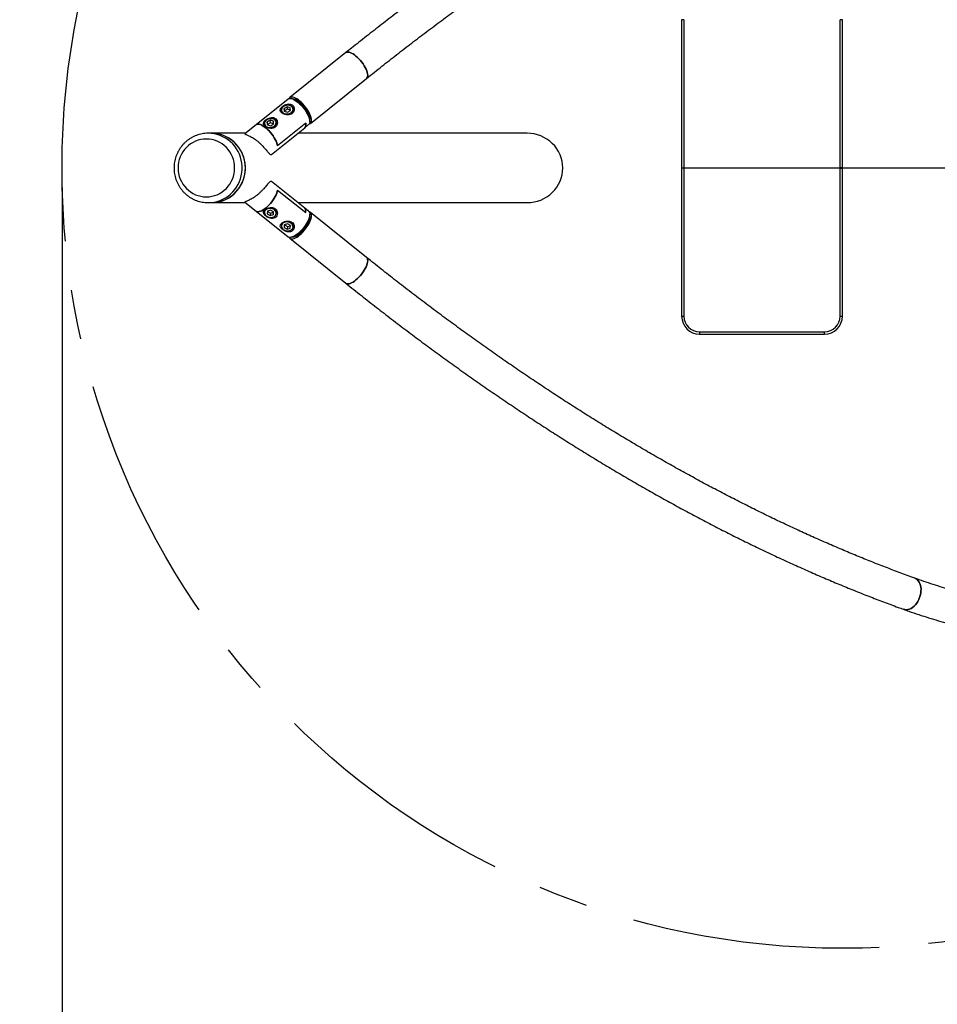
# Model space of a CAD drawing. Units: millimetres. Extents: x 5 to 415, y 5 to 292.
# Drawn here: x 86 to 133, y 143 to 193 of the extents above; entities that cross this region are included whole.
import ezdxf

# ---------------------------------------------------------------- set-up
doc = ezdxf.new("R2010")
doc.units = ezdxf.units.MM
doc.linetypes.add('CENTERX2', pattern=[20.32, 12.7, -2.54, 2.54, -2.54])
doc.layers.add('1', color=7, linetype='Continuous', lineweight=25)
doc.styles.add('SLDTEXTSTYLE1', font='TXT', dxfattribs={"width": 0.75})
doc.dimstyles.new('SLDDIMSTYLE0', dxfattribs={"dimtxt": 3.5, "dimasz": 3.302, "dimexe": 0, "dimexo": 0.0625, "dimgap": 0.875, "dimtad": 1, "dimlfac": 25, "dimrnd": 1e-09, "dimzin": 12, "dimdsep": 46, "dimtxsty": 'SLDTEXTSTYLE1', "dimsah": 1, "dimcen": 0.09, "dimadec": 0, "dimazin": 3, "dimtfac": 1, "dimtofl": 0, "dimtmove": 0, "dimatfit": 3, "dimfxl": 0, "dimfrac": 2, "dimtolj": 1, "dimtzin": 12, "dimarcsym": 0})

# ---------------------------------------------------------------- blocks, each defined once
blk = doc.blocks.new('_D')
at = {"layer": '1'}
for p, q in [((87.802, 184.659), (87.802, 87.247)), ((167.802, 184.659), (167.802, 87.247)), ((87.802, 88.247), (167.802, 88.247))]:
    blk.add_line(p, q, dxfattribs=at)
for points in [[(87.802, 88.247), (91.104, 87.739), (91.104, 88.755)], [(167.802, 88.247), (164.5, 88.755), (164.5, 87.739)]]:
    blk.add_solid(points, dxfattribs=at)
at = {"layer": '1', "char_height": 3.5, "attachment_point": 1, "style": 'SLDTEXTSTYLE1'}
for s, insert in [('%%c', (118.145, 92.759)), ('2000', (123.42, 92.759))]:
    blk.add_mtext(s, dxfattribs=dict(at, insert=insert))
blk = doc.blocks.new('_D_1')
at = {"layer": '1'}
for p, q in [((37.802, 184.659), (37.802, 79.376)), ((217.802, 184.659), (217.802, 79.376)), ((37.802, 80.376), (217.802, 80.376))]:
    blk.add_line(p, q, dxfattribs=at)
for points in [[(37.802, 80.376), (41.104, 79.868), (41.104, 80.884)], [(217.802, 80.376), (214.5, 80.884), (214.5, 79.868)]]:
    blk.add_solid(points, dxfattribs=at)
at = {"layer": '1', "char_height": 3.5, "attachment_point": 1, "style": 'SLDTEXTSTYLE1'}
for s, insert in [('%%c', (118.145, 84.888)), ('4500', (123.42, 84.888))]:
    blk.add_mtext(s, dxfattribs=dict(at, insert=insert))

msp = doc.modelspace()

# ---------------------------------------------------------------- linework, layer by layer
at = {"color": 7, "linetype": 'Continuous', "lineweight": 25}
for p, q in [((119.68241, 193.25947), (119.56241, 193.25947)), ((119.56241, 193.25947), (119.56241, 178.05947)), ((119.68241, 193.25947), (119.68241, 178.05947)), ((127.80241, 193.25947), (127.68241, 193.25947)), ((127.68241, 185.65947), (127.68241, 193.25947)), ((127.68241, 178.05947), (127.68241, 193.25947)), ((127.80241, 185.65947), (127.80241, 193.25947)), ((102.35224, 191.57162), (99.47488, 189.265)), ((100.53569, 187.9417), (103.41305, 190.24833)), ((99.39356, 189.18955), (97.75346, 187.87478)), ((99.33631, 188.79584), (99.18191, 188.70878)), ((99.49974, 188.74257), (99.33631, 188.79584)), ((99.35743, 188.66746), (99.33631, 188.79584)), ((99.68802, 189.18642), (99.54882, 189.2144)), ((99.03169, 188.59073), (99.04513, 188.50907)), ((99.18191, 188.70878), (99.19094, 188.56846)), ((99.20303, 188.58041), (99.18191, 188.70878)), ((99.19094, 188.56846), (99.35436, 188.51519)), ((99.35743, 188.66746), (99.20303, 188.58041)), ((99.20303, 188.58041), (99.20407, 188.56418)), ((99.35436, 188.51519), (99.50876, 188.60225)), ((99.50772, 188.61848), (99.35743, 188.66746)), ((99.50876, 188.60225), (99.49974, 188.74257)), ((99.68362, 188.57053), (99.66321, 188.69462)), ((97.75346, 187.87478), (97.17092, 187.40779)), ((98.16849, 187.89875), (98.18192, 187.81708)), ((98.47311, 188.10385), (98.3187, 188.01679)), ((98.3187, 188.01679), (98.32773, 187.87647)), ((98.33982, 187.88842), (98.3187, 188.01679)), ((98.32773, 187.87647), (98.49115, 187.8232)), ((98.49422, 187.97548), (98.33982, 187.88842)), ((98.33982, 187.88842), (98.34087, 187.87219)), ((98.63653, 188.05058), (98.47311, 188.10385)), ((98.49422, 187.97548), (98.47311, 188.10385)), ((98.49115, 187.8232), (98.64555, 187.91026)), ((98.64451, 187.92649), (98.49422, 187.97548)), ((98.64555, 187.91026), (98.63653, 188.05058)), ((98.82041, 187.87854), (98.8, 188.00263)), ((100.29428, 187.94811), (98.8556, 186.79479)), ((100.24295, 187.71728), (100.44436, 187.87875)), ((100.50239, 188.02488), (100.50537, 188.16683)), ((95.46155, 187.43747), (95.29522, 187.43747)), ((97.20795, 187.43747), (95.46155, 187.43747)), ((98.54584, 186.35681), (100.24295, 187.71728)), ((111.64893, 187.43747), (99.8939, 187.43747)), ((127.80241, 185.65947), (127.68241, 185.65947)), ((127.68241, 185.65547), (127.80241, 185.65547)), ((127.68241, 178.05947), (127.68241, 185.65547)), ((127.80241, 178.05947), (127.80241, 185.65547)), ((100.24295, 183.60166), (98.54657, 184.96155)), ((98.8556, 184.52415), (100.29428, 183.37084)), ((95.29522, 183.88147), (95.32275, 183.88169)), ((95.29522, 183.88147), (95.46155, 183.88147)), ((95.46155, 183.88147), (97.20795, 183.88147)), ((97.17054, 183.91146), (97.75346, 183.44416)), ((99.8939, 183.88147), (111.64893, 183.88147)), ((97.75346, 183.44416), (99.39356, 182.12939)), ((98.18183, 183.5013), (98.16849, 183.4202)), ((98.32773, 183.44247), (98.3187, 183.30215)), ((98.33982, 183.43052), (98.3187, 183.30215)), ((98.3187, 183.30215), (98.47311, 183.21509)), ((98.49115, 183.49574), (98.32773, 183.44247)), ((98.34087, 183.44675), (98.33982, 183.43052)), ((98.33982, 183.43052), (98.49422, 183.34347)), ((98.49422, 183.34347), (98.47311, 183.21509)), ((98.47311, 183.21509), (98.63653, 183.26836)), ((98.64555, 183.40868), (98.49115, 183.49574)), ((98.49422, 183.34347), (98.64451, 183.39245)), ((98.63653, 183.26836), (98.64555, 183.40868)), ((98.8, 183.31631), (98.81972, 183.4362)), ((98.80207, 183.33447), (98.8, 183.31631)), ((100.44436, 183.4402), (100.24295, 183.60166)), ((100.50537, 183.15211), (100.50239, 183.29406)), ((103.41305, 181.07062), (100.53569, 183.37724)), ((99.04504, 182.80931), (99.03169, 182.72821)), ((99.19094, 182.75049), (99.18191, 182.61016)), ((99.20303, 182.73854), (99.18191, 182.61016)), ((99.35436, 182.80375), (99.19094, 182.75049)), ((99.20407, 182.75477), (99.20303, 182.73854)), ((99.20303, 182.73854), (99.35743, 182.65148)), ((99.50876, 182.7167), (99.35436, 182.80375)), ((99.49974, 182.57637), (99.50876, 182.7167)), ((99.66321, 182.62432), (99.68293, 182.74421)), ((99.18191, 182.61016), (99.33631, 182.52311)), ((99.35743, 182.65148), (99.33631, 182.52311)), ((99.33631, 182.52311), (99.49974, 182.57637)), ((99.35743, 182.65148), (99.50772, 182.70046)), ((99.66528, 182.64248), (99.66321, 182.62432)), ((99.47488, 182.05395), (102.35224, 179.74733)), ((99.54882, 182.10454), (99.68802, 182.13252)), ((119.56241, 178.05947), (119.68241, 178.05947)), ((127.68241, 178.05947), (127.80241, 178.05947)), ((120.48241, 177.25947), (120.48241, 177.13947)), ((120.48241, 177.25947), (126.88241, 177.25947)), ((126.88241, 177.13947), (126.88241, 177.25947)), ((120.48241, 177.13947), (126.88241, 177.13947))]:
    msp.add_line(p, q, dxfattribs=at)
at = {"color": 7, "linetype": 'Continuous', "lineweight": 25, "flags": 128}
for points in [[(103.41307, 190.24835), (103.43164, 190.26662), (103.45481, 190.30568), (103.4682, 190.35508), (103.47157, 190.41397), (103.46487, 190.48135), (103.4482, 190.55606), (103.42186, 190.63683), (103.38628, 190.72227), (103.3421, 190.81092), (103.29005, 190.90127), (103.23102, 190.99176), (103.16604, 191.08086), (103.09621, 191.16703), (103.02273, 191.24881), (102.94685, 191.32479), (102.86987, 191.39367), (102.7931, 191.45427), (102.71787, 191.50556), (102.64546, 191.54666), (102.57711, 191.57686), (102.51399, 191.59566), (102.45717, 191.60272), (102.40763, 191.59793), (102.36623, 191.58137), (102.35223, 191.57161)], [(102.35224, 191.57162), (102.36623, 191.58137), (102.40763, 191.59793), (102.45717, 191.60272), (102.51399, 191.59566), (102.57711, 191.57686), (102.64546, 191.54666), (102.71787, 191.50556), (102.7931, 191.45427)], [(102.7931, 191.45427), (102.86987, 191.39367), (102.94685, 191.32479), (103.02273, 191.24881), (103.09621, 191.16703), (103.16604, 191.08086), (103.23102, 190.99176), (103.29005, 190.90127), (103.3421, 190.81092), (103.38628, 190.72227), (103.42186, 190.63683), (103.4482, 190.55606), (103.46487, 190.48135), (103.47157, 190.41397), (103.4682, 190.35508), (103.45481, 190.30568), (103.43164, 190.26662), (103.41305, 190.24833)], [(100.47506, 187.91425), (100.48029, 187.91539), (100.5217, 187.93195), (100.55427, 187.96), (100.57745, 187.99906), (100.59084, 188.04845), (100.59421, 188.10735), (100.58751, 188.17472), (100.57084, 188.24944), (100.54449, 188.3302), (100.50892, 188.41565), (100.46473, 188.5043), (100.41268, 188.59465), (100.35366, 188.68514), (100.28868, 188.77424), (100.21885, 188.86041), (100.14537, 188.94219), (100.06948, 189.01816), (99.9925, 189.08704), (99.91574, 189.14765), (99.84051, 189.19894), (99.7681, 189.24004), (99.69975, 189.27024), (99.63663, 189.28904), (99.57981, 189.2961), (99.53027, 189.29131), (99.48886, 189.27475), (99.45629, 189.2467), (99.43489, 189.2118)], [(99.03169, 188.59073), (99.02962, 188.60889), (99.03369, 188.66192), (99.05243, 188.71406), (99.08497, 188.76286), (99.12978, 188.80604), (99.18477, 188.84158), (99.24736, 188.86782), (99.31463, 188.88354), (99.38344, 188.88799), (99.45057, 188.88097), (99.51287, 188.8628), (99.56744, 188.83435), (99.61172, 188.79693), (99.64365, 188.7523), (99.66172, 188.70254), (99.66321, 188.69462)], [(99.04737, 188.62384), (99.05749, 188.5756), (99.08107, 188.53109), (99.117, 188.4924), (99.16361, 188.46134), (99.21872, 188.43936), (99.27974, 188.42749), (99.34384, 188.42628), (99.408, 188.43578), (99.46924, 188.45557), (99.52468, 188.4847), (99.57173, 188.52181), (99.6082, 188.56518), (99.63238, 188.61278), (99.64314, 188.66237), (99.63997, 188.71164), (99.62302, 188.75829), (99.59309, 188.80013), (99.55158, 188.83521), (99.50042, 188.86188), (99.44201, 188.87891), (99.37908, 188.88549), (99.31457, 188.88132), (99.25151, 188.86659), (99.19282, 188.84199), (99.14127, 188.80867), (99.09926, 188.76819), (99.06876, 188.72244), (99.05119, 188.67356), (99.04737, 188.62384)], [(99.39356, 189.18955), (99.40741, 189.19922), (99.44843, 189.21562), (99.4975, 189.22037), (99.55378, 189.21337), (99.61631, 189.19475), (99.68402, 189.16483), (99.75575, 189.12412), (99.83027, 189.07331), (99.9063, 189.01328), (99.98256, 188.94505), (100.05772, 188.86979), (100.13052, 188.78879), (100.19969, 188.70343), (100.26405, 188.61517), (100.32252, 188.52553), (100.37408, 188.43603), (100.41785, 188.34822), (100.45309, 188.26358), (100.47918, 188.18358), (100.49569, 188.10957), (100.50234, 188.04283), (100.499, 187.98449), (100.48573, 187.93556), (100.46277, 187.89687), (100.44436, 187.87875)], [(99.68802, 189.18642), (99.70608, 189.18225), (99.76477, 189.16209), (99.82814, 189.13105), (99.89496, 189.08975), (99.96393, 189.03898), (100.0337, 188.97973), (100.10292, 188.91315), (100.17024, 188.84054), (100.23434, 188.76332), (100.29399, 188.68298), (100.34802, 188.60109), (100.39538, 188.51925), (100.43515, 188.43904), (100.46655, 188.36203), (100.48897, 188.28972), (100.50198, 188.22352), (100.50537, 188.16683)], [(100.50537, 188.16683), (100.50198, 188.22352), (100.48897, 188.28972), (100.46655, 188.36203), (100.43515, 188.43904), (100.39538, 188.51925), (100.34802, 188.60109), (100.29399, 188.68298), (100.23434, 188.76332), (100.17024, 188.84054), (100.10292, 188.91315), (100.0337, 188.97973), (99.96393, 189.03898), (99.89496, 189.08975), (99.82814, 189.13105), (99.76477, 189.16209), (99.70608, 189.18225), (99.68802, 189.18642)], [(97.75346, 187.87478), (97.76732, 187.88444), (97.80834, 187.90085), (97.85741, 187.90559), (97.91369, 187.8986), (97.97622, 187.87998), (98.04392, 187.85006), (98.11565, 187.80935), (98.19017, 187.75854), (98.26621, 187.69851), (98.34246, 187.63028), (98.41763, 187.55502), (98.49042, 187.47401), (98.55959, 187.38865), (98.62396, 187.3004), (98.68242, 187.21075), (98.73398, 187.12126), (98.77775, 187.03344), (98.81299, 186.94881), (98.83909, 186.8688), (98.8556, 186.79479)], [(98.8556, 186.79479), (98.83909, 186.8688), (98.81299, 186.94881), (98.77775, 187.03344), (98.73398, 187.12126), (98.68242, 187.21075), (98.62396, 187.3004), (98.55959, 187.38865), (98.49042, 187.47401), (98.41763, 187.55502), (98.34246, 187.63028), (98.26621, 187.69851), (98.19017, 187.75854), (98.11565, 187.80935), (98.04392, 187.85006), (97.97622, 187.87998), (97.91369, 187.8986), (97.85741, 187.90559), (97.80834, 187.90085), (97.76732, 187.88444), (97.75346, 187.87478)], [(98.16849, 187.89875), (98.16641, 187.9169), (98.17048, 187.96994), (98.18923, 188.02208), (98.22176, 188.07088), (98.26657, 188.11406), (98.32156, 188.1496), (98.38415, 188.17584), (98.45143, 188.19155), (98.52024, 188.196), (98.58736, 188.18898), (98.64966, 188.17082), (98.70423, 188.14236), (98.74851, 188.10494), (98.78044, 188.06031), (98.79851, 188.01056), (98.8, 188.00263)], [(98.18417, 187.93185), (98.19428, 187.88361), (98.21786, 187.8391), (98.25379, 187.80042), (98.3004, 187.76936), (98.35551, 187.74738), (98.41653, 187.7355), (98.48063, 187.73429), (98.54479, 187.7438), (98.60603, 187.76358), (98.66147, 187.79271), (98.70853, 187.82983), (98.745, 187.8732), (98.76917, 187.92079), (98.77993, 187.97038), (98.77676, 188.01965), (98.75982, 188.0663), (98.72989, 188.10814), (98.68837, 188.14322), (98.63721, 188.1699), (98.5788, 188.18692), (98.51587, 188.19351), (98.45137, 188.18933), (98.3883, 188.1746), (98.32961, 188.15), (98.27806, 188.11668), (98.23606, 188.0762), (98.20555, 188.03045), (98.18798, 187.98157), (98.18417, 187.93185)], [(100.29428, 187.94811), (100.30092, 187.88136), (100.29758, 187.82303), (100.28432, 187.7741), (100.26136, 187.73541), (100.24295, 187.71728)], [(95.46155, 183.88147), (95.53958, 183.88326), (95.695, 183.89756), (95.84855, 183.92605), (95.99898, 183.96849), (96.14508, 184.02455), (96.28568, 184.09377), (96.41964, 184.1756), (96.54589, 184.26938), (96.66341, 184.37434), (96.77125, 184.48966), (96.86855, 184.61439), (96.95452, 184.74754), (97.02847, 184.88803), (97.0898, 185.03473), (97.13802, 185.18646), (97.17275, 185.342), (97.19369, 185.50009), (97.2007, 185.65947), (97.19369, 185.81885), (97.17275, 185.97695), (97.13802, 186.13249), (97.0898, 186.28422), (97.02847, 186.43092), (96.95452, 186.57141), (96.86855, 186.70455), (96.77125, 186.82929), (96.66341, 186.9446), (96.54589, 187.04957), (96.41964, 187.14334), (96.28568, 187.22517), (96.14508, 187.29439), (95.99898, 187.35045), (95.84855, 187.39289), (95.695, 187.42138), (95.53958, 187.43568), (95.46155, 187.43747)], [(95.46155, 183.88147), (95.61744, 183.88863), (95.77209, 183.91004), (95.92423, 183.94555), (96.07264, 183.99485), (96.21614, 184.05755), (96.35356, 184.13315), (96.48379, 184.22104), (96.6058, 184.32051), (96.7186, 184.43076), (96.82127, 184.55091), (96.91299, 184.67998), (96.99303, 184.81693), (97.06074, 184.96067), (97.11558, 185.11004), (97.15709, 185.26383), (97.18496, 185.4208), (97.19894, 185.5797), (97.19894, 185.73924), (97.18496, 185.89814), (97.15709, 186.05511), (97.11558, 186.2089), (97.06074, 186.35827), (96.99303, 186.50201), (96.91299, 186.63897), (96.82127, 186.76804), (96.7186, 186.88818), (96.6058, 186.99843), (96.48379, 187.0979), (96.35356, 187.18579), (96.21614, 187.26139), (96.07264, 187.3241), (95.92423, 187.3734), (95.77209, 187.4089), (95.61744, 187.43031), (95.46155, 187.43747)], [(95.20129, 187.14129), (95.05922, 187.13415), (94.91852, 187.11281), (94.78054, 187.07748), (94.64662, 187.02849), (94.51803, 186.96631), (94.39603, 186.89155), (94.28178, 186.80493), (94.17639, 186.70727), (94.08087, 186.59952), (93.99613, 186.48272), (93.92301, 186.35799), (93.86219, 186.22654), (93.81427, 186.08962), (93.77971, 185.94856), (93.75884, 185.80471), (93.75186, 185.65947), (93.75884, 185.51423), (93.77971, 185.37038), (93.81427, 185.22932), (93.86219, 185.09241), (93.92301, 184.96095), (93.99613, 184.83622), (94.08087, 184.71942), (94.17639, 184.61167), (94.28178, 184.51401), (94.39603, 184.42739), (94.51803, 184.35263), (94.64662, 184.29045), (94.78054, 184.24146), (94.91852, 184.20613), (95.05922, 184.18479), (95.20129, 184.17766), (95.34336, 184.18479), (95.48406, 184.20613), (95.62204, 184.24146), (95.75597, 184.29045), (95.88455, 184.35263), (96.00655, 184.42739), (96.1208, 184.51401), (96.2262, 184.61167), (96.32172, 184.71942), (96.40645, 184.83622), (96.47958, 184.96095), (96.54039, 185.09241), (96.58831, 185.22932), (96.62287, 185.37038), (96.64374, 185.51423), (96.65072, 185.65947), (96.64374, 185.80471), (96.62287, 185.94856), (96.58831, 186.08962), (96.54039, 186.22654), (96.47958, 186.35799), (96.40645, 186.48272), (96.32172, 186.59952), (96.2262, 186.70727), (96.1208, 186.80493), (96.00655, 186.89155), (95.88455, 186.96631), (95.75597, 187.02849), (95.62204, 187.07748), (95.48406, 187.11281), (95.34336, 187.13415), (95.20129, 187.14129)], [(98.8556, 184.52415), (98.83909, 184.45014), (98.81299, 184.37014), (98.77775, 184.2855), (98.73398, 184.19768), (98.68242, 184.10819), (98.62396, 184.01855), (98.55959, 183.93029), (98.49042, 183.84493), (98.41763, 183.76393), (98.34246, 183.68867), (98.26621, 183.62044), (98.19017, 183.5604), (98.11565, 183.5096), (98.04392, 183.46889), (97.97622, 183.43897), (97.91369, 183.42035), (97.85741, 183.41335), (97.80834, 183.4181), (97.76732, 183.4345), (97.75346, 183.44416)], [(97.75346, 183.44416), (97.76732, 183.4345), (97.80834, 183.4181), (97.85741, 183.41335), (97.91369, 183.42035), (97.97622, 183.43897), (98.04392, 183.46889), (98.11565, 183.5096), (98.19017, 183.5604), (98.26621, 183.62044), (98.34246, 183.68867), (98.41763, 183.76393), (98.49042, 183.84493), (98.55959, 183.93029), (98.62396, 184.01855), (98.68242, 184.10819), (98.73398, 184.19768), (98.77775, 184.2855), (98.81299, 184.37014), (98.83909, 184.45014), (98.8556, 184.52415)], [(98.16849, 183.4202), (98.16997, 183.42812), (98.18804, 183.47788), (98.21997, 183.52251), (98.26425, 183.55993), (98.31882, 183.58838), (98.38112, 183.60654), (98.44825, 183.61356), (98.51706, 183.60911), (98.58433, 183.5934), (98.64692, 183.56716), (98.70191, 183.53162), (98.74672, 183.48844), (98.77926, 183.43964), (98.798, 183.3875), (98.80207, 183.33447)], [(98.78009, 183.32374), (98.77628, 183.37346), (98.75871, 183.42234), (98.7282, 183.46809), (98.68619, 183.50857), (98.63464, 183.54189), (98.57596, 183.56649), (98.51289, 183.58122), (98.44839, 183.5854), (98.38545, 183.57881), (98.32705, 183.56179), (98.27589, 183.53511), (98.23437, 183.50003), (98.20444, 183.45819), (98.1875, 183.41154), (98.18433, 183.36227), (98.19508, 183.31268), (98.21926, 183.26509), (98.25573, 183.22172), (98.30279, 183.1846), (98.35823, 183.15547), (98.41946, 183.13569), (98.48363, 183.12618), (98.54772, 183.12739), (98.60875, 183.13927), (98.66386, 183.16125), (98.71047, 183.19231), (98.7464, 183.23099), (98.76998, 183.2755), (98.78009, 183.32374)], [(100.44436, 183.4402), (100.46277, 183.42207), (100.48574, 183.38338), (100.499, 183.33445), (100.50234, 183.27612), (100.49569, 183.20937), (100.47918, 183.13537), (100.45309, 183.05536), (100.41785, 182.97073), (100.37408, 182.88291), (100.32252, 182.79341), (100.26406, 182.70377), (100.19969, 182.61552), (100.13052, 182.53016), (100.05772, 182.44915), (99.98256, 182.37389), (99.9063, 182.30566), (99.83027, 182.24563), (99.75575, 182.19482), (99.68402, 182.15411), (99.61631, 182.12419), (99.55378, 182.10557), (99.4975, 182.09858), (99.44843, 182.10332), (99.40742, 182.11973), (99.39356, 182.12939)], [(99.43489, 182.10715), (99.45629, 182.07225), (99.48886, 182.0442), (99.53027, 182.02763), (99.57981, 182.02284), (99.63663, 182.02991), (99.69975, 182.0487), (99.7681, 182.07891), (99.84051, 182.12001), (99.91574, 182.1713), (99.9925, 182.2319), (100.06948, 182.30078), (100.14537, 182.37676), (100.21885, 182.45853), (100.28868, 182.5447), (100.35366, 182.6338), (100.41268, 182.7243), (100.46473, 182.81465), (100.50892, 182.9033), (100.54449, 182.98874), (100.57084, 183.06951), (100.58751, 183.14422), (100.59421, 183.2116), (100.59084, 183.27049), (100.57745, 183.31989), (100.55427, 183.35894), (100.5217, 183.38699), (100.48029, 183.40355), (100.47506, 183.40469)], [(100.29428, 183.37084), (100.30092, 183.43758), (100.29758, 183.49592), (100.28432, 183.54485), (100.26136, 183.58354), (100.24295, 183.60166)], [(99.03169, 182.72821), (99.03318, 182.73614), (99.05125, 182.78589), (99.08318, 182.83052), (99.12746, 182.86794), (99.18203, 182.8964), (99.24433, 182.91456), (99.31146, 182.92158), (99.38026, 182.91713), (99.44754, 182.90141), (99.51013, 182.87517), (99.56512, 182.83963), (99.60993, 182.79645), (99.64247, 182.74765), (99.66121, 182.69552), (99.66528, 182.64248)], [(99.6433, 182.63175), (99.63949, 182.68148), (99.62191, 182.73035), (99.59141, 182.7761), (99.5494, 182.81659), (99.49785, 182.84991), (99.43917, 182.87451), (99.3761, 182.88924), (99.31159, 182.89341), (99.24866, 182.88683), (99.19025, 182.8698), (99.1391, 182.84312), (99.09758, 182.80804), (99.06765, 182.7662), (99.05071, 182.71956), (99.04754, 182.67029), (99.05829, 182.62069), (99.08247, 182.5731), (99.11894, 182.52973), (99.166, 182.49261), (99.22144, 182.46348), (99.28267, 182.4437), (99.34684, 182.43419), (99.41093, 182.43541), (99.47196, 182.44728), (99.52707, 182.46926), (99.57368, 182.50032), (99.60961, 182.53901), (99.63318, 182.58351), (99.6433, 182.63175)], [(100.50537, 183.15211), (100.50198, 183.09543), (100.48897, 183.02922), (100.46655, 182.95691), (100.43515, 182.8799), (100.39538, 182.79969), (100.34802, 182.71785), (100.29399, 182.63596), (100.23434, 182.55563), (100.17024, 182.4784), (100.10292, 182.4058), (100.0337, 182.33922), (99.96393, 182.27997), (99.89496, 182.22919), (99.82814, 182.18789), (99.76477, 182.15685), (99.70608, 182.1367), (99.68802, 182.13252)], [(99.68802, 182.13252), (99.70608, 182.1367), (99.76477, 182.15685), (99.82814, 182.18789), (99.89496, 182.22919), (99.96393, 182.27997), (100.0337, 182.33922), (100.10292, 182.4058), (100.17024, 182.4784), (100.23434, 182.55563), (100.29399, 182.63596), (100.34802, 182.71785), (100.39538, 182.79969), (100.43515, 182.8799), (100.46655, 182.95691), (100.48897, 183.02922), (100.50198, 183.09543), (100.50537, 183.15211)], [(102.35223, 179.74733), (102.36623, 179.73757), (102.40763, 179.72101), (102.45717, 179.71622), (102.51399, 179.72328), (102.57711, 179.74208), (102.64546, 179.77229), (102.71787, 179.81338), (102.7931, 179.86467), (102.86987, 179.92528), (102.94685, 179.99416), (103.02273, 180.07013), (103.09621, 180.15191), (103.16604, 180.23808), (103.23102, 180.32718), (103.29005, 180.41768), (103.3421, 180.50802), (103.38628, 180.59668), (103.42186, 180.68212), (103.4482, 180.76289), (103.46487, 180.8376), (103.47158, 180.90498), (103.4682, 180.96387), (103.45482, 181.01326), (103.43164, 181.05232), (103.41301, 181.07065)], [(103.41305, 181.07062), (103.43164, 181.05232), (103.45482, 181.01326), (103.4682, 180.96387), (103.47158, 180.90498), (103.46487, 180.8376), (103.4482, 180.76289), (103.42186, 180.68212), (103.38628, 180.59668), (103.3421, 180.50802), (103.29005, 180.41768), (103.23102, 180.32718), (103.16604, 180.23808), (103.09621, 180.15191), (103.02273, 180.07013), (102.94685, 179.99416), (102.86987, 179.92528), (102.7931, 179.86467)], [(102.7931, 179.86467), (102.71787, 179.81338), (102.64546, 179.77229), (102.57711, 179.74208), (102.51399, 179.72328), (102.45717, 179.71622), (102.40763, 179.72101), (102.36623, 179.73757), (102.35224, 179.74733)], [(130.93607, 163.03737), (130.9372, 163.03697), (131.00969, 163.01875), (131.08585, 163.0145), (131.16438, 163.02429), (131.24392, 163.04795), (131.32313, 163.08508), (131.40063, 163.13504), (131.47512, 163.19697), (131.5453, 163.26982), (131.60999, 163.35235), (131.66808, 163.44313), (131.71856, 163.54061), (131.76059, 163.64313), (131.79343, 163.74894), (131.81653, 163.85622), (131.82949, 163.96313), (131.83209, 164.06786), (131.82429, 164.16859), (131.80621, 164.26362), (131.77817, 164.35132), (131.74065, 164.43018), (131.69429, 164.49886), (131.63988, 164.55618), (131.57836, 164.60116), (131.51181, 164.63266)], [(131.51178, 164.63267), (131.57836, 164.60116), (131.63988, 164.55618), (131.69429, 164.49886), (131.74065, 164.43018), (131.77817, 164.35132), (131.80621, 164.26362), (131.82429, 164.16859), (131.83209, 164.06786), (131.82949, 163.96313), (131.81653, 163.85622), (131.79343, 163.74894), (131.76059, 163.64313), (131.71856, 163.54061), (131.66808, 163.44313), (131.60999, 163.35235), (131.5453, 163.26982), (131.47512, 163.19697), (131.40063, 163.13504)], [(131.40063, 163.13504), (131.32313, 163.08508), (131.24392, 163.04795), (131.16438, 163.02429), (131.08585, 163.0145), (131.00969, 163.01875), (130.9372, 163.03697), (130.93618, 163.03733)]]:
    msp.add_lwpolyline(points, dxfattribs=at)
at = {"color": 8, "linetype": 'Continuous', "lineweight": 25, "flags": 128}
for points in [[(99.66321, 188.69462), (99.6651, 188.64999), (99.65363, 188.59709), (99.62784, 188.54632), (99.58894, 188.50006), (99.53875, 188.46047), (99.47961, 188.4294), (99.41429, 188.4083), (99.34585, 188.39816), (99.27748, 188.39945), (99.21239, 188.41212), (99.15361, 188.43556), (99.10389, 188.46869), (99.06556, 188.50996), (99.04041, 188.55743), (99.03169, 188.59073)], [(98.8, 188.00263), (98.8019, 187.958), (98.79042, 187.9051), (98.76463, 187.85434), (98.72573, 187.80808), (98.67554, 187.76849), (98.6164, 187.73741), (98.55108, 187.71631), (98.48264, 187.70617), (98.41427, 187.70746), (98.34918, 187.72013), (98.2904, 187.74358), (98.24068, 187.77671), (98.20235, 187.81797), (98.17721, 187.86544), (98.16849, 187.89875)], [(95.32275, 183.88169), (95.45112, 183.88863), (95.60576, 183.91004), (95.7579, 183.94555), (95.90631, 183.99485), (96.04981, 184.05755), (96.18723, 184.13315), (96.31746, 184.22104), (96.43947, 184.32051), (96.55227, 184.43076), (96.65494, 184.55091), (96.74666, 184.67998), (96.8267, 184.81693), (96.89441, 184.96067), (96.94925, 185.11004), (96.99076, 185.26383), (97.01863, 185.4208), (97.03262, 185.5797), (97.03262, 185.73924), (97.01863, 185.89814), (96.99076, 186.05511), (96.94925, 186.2089), (96.89441, 186.35827), (96.8267, 186.50201), (96.74666, 186.63897), (96.65494, 186.76804), (96.55227, 186.88818), (96.43947, 186.99843), (96.31746, 187.0979), (96.18723, 187.18579), (96.04981, 187.26139), (95.90631, 187.3241), (95.7579, 187.3734), (95.60576, 187.4089), (95.45112, 187.43031), (95.29522, 187.43747)]]:
    msp.add_lwpolyline(points, dxfattribs=at)
at = {"color": 7, "linetype": 'Continuous', "lineweight": 25}
for centre, radius, start, end in [((100.06509, 187.87796), 0.23969, 317.906485, 17.018042), ((100.06508, 183.44099), 0.2397, 342.983431, 42.092058), ((120.48241, 178.05947), 0.92, 180, 270), ((120.48241, 178.05947), 0.8, 180, 270), ((126.88241, 178.05947), 0.8, 270, 0), ((126.88241, 178.05947), 0.92, 270, 0)]:
    msp.add_arc(centre, radius, start, end, dxfattribs=at)
for start_param, end_param in [(0, 1.57079633), (4.71238898, 6.28318531)]:
    msp.add_ellipse((111.64893, 185.65947), major_axis=(1.81772, 0), ratio=0.9781476, start_param=start_param, end_param=end_param, dxfattribs=at)
for points, knots in [([(130.93614, 208.2816), (130.80397, 208.23364), (130.42077, 208.09458), (129.78466, 207.85642), (129.02713, 207.56374), (128.26732, 207.26053), (127.50541, 206.94703), (126.74147, 206.62324), (125.97561, 206.28921), (125.20794, 205.94499), (124.43858, 205.59063), (123.6676, 205.22619), (122.89514, 204.85172), (122.12129, 204.46727), (121.34615, 204.0729), (120.56984, 203.66866), (119.79246, 203.25462), (119.01411, 202.83083), (118.23491, 202.39736), (117.45495, 201.95426), (116.67434, 201.50161), (115.8932, 201.03946), (115.11162, 200.56789), (114.32972, 200.08695), (113.54759, 199.59671), (112.76536, 199.09726), (111.98311, 198.58865), (111.20096, 198.07095), (110.41902, 197.54425), (109.63739, 197.00862), (108.85618, 196.46413), (108.0755, 195.91085), (107.29544, 195.34887), (106.51612, 194.77826), (105.73765, 194.19911), (104.96012, 193.61148), (104.18365, 193.0155), (103.40836, 192.41113), (102.79808, 191.92842), (102.44632, 191.64691), (102.35224, 191.57162)], [0, 0, 0, 0, 0.014279498, 0.041401692, 0.068523509, 0.095644865, 0.122765858, 0.149886299, 0.17700607, 0.20412509, 0.231243329, 0.258360678, 0.285477083, 0.312592576, 0.339706997, 0.366820326, 0.393932625, 0.421043758, 0.448153765, 0.475262612, 0.502370313, 0.529476821, 0.556582101, 0.583686221, 0.61078912, 0.63789088, 0.664991376, 0.692090777, 0.719188973, 0.74628598, 0.77338187, 0.800476687, 0.827570319, 0.854662862, 0.881754306, 0.908844697, 0.935934102, 0.963022439, 0.990109752, 1, 1, 1, 1]), ([(103.41305, 190.24833), (103.54703, 190.35548), (103.93566, 190.66628), (104.57988, 191.17453), (105.34599, 191.77028), (106.11309, 192.35759), (106.88105, 192.9365), (107.64978, 193.50692), (108.41916, 194.06875), (109.18907, 194.62193), (109.9594, 195.16637), (110.73006, 195.70201), (111.50092, 196.22876), (112.27187, 196.74654), (113.0428, 197.2553), (113.81361, 197.75496), (114.58418, 198.24544), (115.35439, 198.72669), (116.12415, 199.19864), (116.89333, 199.66121), (117.66183, 200.11435), (118.42954, 200.55799), (119.19634, 200.99207), (119.96213, 201.41654), (120.72679, 201.83133), (121.49023, 202.2364), (122.25231, 202.63167), (123.01294, 203.01711), (123.772, 203.39266), (124.5294, 203.75826), (125.28501, 204.11388), (126.03873, 204.45946), (126.79045, 204.79495), (127.54006, 205.12032), (128.28747, 205.43552), (129.03255, 205.7405), (129.77521, 206.03525), (130.5153, 206.31961), (131.09374, 206.53484), (131.42536, 206.65497), (131.51183, 206.68629)], [0, 0, 0, 0, 0.01427696, 0.04141283, 0.068547851, 0.09568178, 0.122814697, 0.149946456, 0.177077157, 0.204206694, 0.231335094, 0.258462308, 0.285588366, 0.312713171, 0.339836816, 0.366959165, 0.394080304, 0.4212002, 0.44831875, 0.475436134, 0.502552174, 0.529667006, 0.556780512, 0.583892766, 0.611003752, 0.638113476, 0.665222028, 0.692329367, 0.719435501, 0.746540497, 0.773644385, 0.800747167, 0.827848939, 0.854949794, 0.882049771, 0.90914885, 0.936247208, 0.963344988, 0.99044211, 1, 1, 1, 1]), ([(99.1025, 188.81113), (99.0772, 188.78832), (99.02665, 188.74276), (98.98803, 188.67046), (98.98322, 188.59715), (99.02013, 188.52432), (99.09472, 188.45956), (99.19319, 188.41015), (99.30651, 188.37965), (99.42832, 188.37469), (99.54381, 188.40523), (99.63318, 188.47207), (99.68817, 188.56231), (99.70941, 188.66656), (99.69306, 188.77456), (99.63727, 188.86592), (99.55233, 188.92324), (99.45114, 188.94461), (99.33898, 188.93308), (99.22315, 188.89116), (99.14408, 188.84364), (99.10809, 188.8155), (99.1025, 188.81113)], [0, 0, 0, 0, 0.05024974, 0.10037944, 0.15350837, 0.20905504, 0.26153645, 0.31066575, 0.36057622, 0.41418662, 0.46969699, 0.52143248, 0.56961347, 0.61991996, 0.67459213, 0.72948314, 0.78035137, 0.82925865, 0.88042006, 0.93529607, 0.98995682, 1, 1, 1, 1]), ([(98.23929, 188.11914), (98.21399, 188.09633), (98.16345, 188.05077), (98.12482, 187.97848), (98.12001, 187.90516), (98.15693, 187.83233), (98.23151, 187.76758), (98.32998, 187.71816), (98.4433, 187.68766), (98.56511, 187.68271), (98.6806, 187.71325), (98.76998, 187.78008), (98.82496, 187.87032), (98.84621, 187.97457), (98.82986, 188.08257), (98.77406, 188.17393), (98.68912, 188.23125), (98.58793, 188.25262), (98.47578, 188.24109), (98.35994, 188.19917), (98.28087, 188.15165), (98.24488, 188.12351), (98.23929, 188.11914)], [0, 0, 0, 0, 0.05024941, 0.10037927, 0.15350653, 0.20905322, 0.26153581, 0.31066513, 0.36057609, 0.41418596, 0.46969691, 0.52143242, 0.5696134, 0.61991997, 0.67459208, 0.7294834, 0.78035047, 0.82925773, 0.88041914, 0.93529537, 0.98995611, 1, 1, 1, 1]), ([(95.29522, 187.43747), (95.26463, 187.43699), (95.18488, 187.43572), (95.05639, 187.42285), (94.91109, 187.3963), (94.76853, 187.35723), (94.62973, 187.30617), (94.49565, 187.2434), (94.36725, 187.16939), (94.24544, 187.08465), (94.13106, 186.98979), (94.02494, 186.88546), (93.92783, 186.7724), (93.84042, 186.65141), (93.76334, 186.52334), (93.69714, 186.38909), (93.6423, 186.24961), (93.59921, 186.1059), (93.5682, 185.95897), (93.54949, 185.80987), (93.54323, 185.65966), (93.54946, 185.50943), (93.56815, 185.36024), (93.59918, 185.21316), (93.64231, 185.06926), (93.69726, 184.92957), (93.76362, 184.79508), (93.84091, 184.66678), (93.92859, 184.54556), (94.02602, 184.43232), (94.1325, 184.32785), (94.24726, 184.23289), (94.36947, 184.14814), (94.49825, 184.07418), (94.63269, 184.01153), (94.77181, 183.96067), (94.91462, 183.9218), (95.0601, 183.89571), (95.19666, 183.88177), (95.28446, 183.88246), (95.32305, 183.88277)], [0, 0, 0, 0, 0.01657192, 0.04321061, 0.06985231, 0.09649519, 0.12314224, 0.14979553, 0.1764579, 0.20313144, 0.22981791, 0.25651817, 0.28323335, 0.30996376, 0.33670937, 0.36346977, 0.39024415, 0.41703115, 0.4438295, 0.47063737, 0.49745286, 0.52427384, 0.5510977, 0.57792181, 0.60474375, 0.63156124, 0.65837202, 0.68517393, 0.71196508, 0.73874381, 0.76550864, 0.79225855, 0.8189933, 0.84571214, 0.87241572, 0.89910469, 0.92578081, 0.95244526, 0.97910053, 1, 1, 1, 1]), ([(97.17152, 187.40701), (97.17104, 187.40558), (97.17002, 187.40251), (97.19732, 187.39138), (97.24434, 187.3736), (97.30818, 187.34825), (97.38307, 187.31542), (97.46933, 187.27256), (97.56668, 187.21778), (97.67085, 187.15051), (97.78042, 187.07018), (97.88887, 186.97953), (97.99406, 186.88118), (98.09169, 186.77962), (98.18086, 186.67927), (98.25987, 186.58532), (98.3291, 186.50216), (98.38844, 186.43474), (98.43942, 186.38439), (98.48221, 186.35455), (98.51892, 186.3426), (98.53645, 186.3522), (98.54554, 186.35717)], [0, 0, 0, 0, 0.04188618, 0.08994528, 0.13799725, 0.18087038, 0.22376043, 0.26904016, 0.31433286, 0.36397863, 0.41362838, 0.4655607, 0.51749395, 0.57002623, 0.62255862, 0.67525414, 0.72795172, 0.78058339, 0.83323157, 0.88741686, 0.94163612, 1, 1, 1, 1]), ([(98.54426, 184.95876), (98.53705, 184.96452), (98.52137, 184.97705), (98.48394, 184.96582), (98.43621, 184.9323), (98.37659, 184.87182), (98.30793, 184.79154), (98.22947, 184.69709), (98.14492, 184.59832), (98.05032, 184.49509), (97.9488, 184.39404), (97.83932, 184.29649), (97.72654, 184.20775), (97.61162, 184.1288), (97.50117, 184.06314), (97.39742, 184.00998), (97.30947, 183.97103), (97.23944, 183.94347), (97.19422, 183.92645), (97.17021, 183.91622), (97.17063, 183.91327), (97.17083, 183.91183)], [0, 0, 0, 0, 0.05064492, 0.11004607, 0.17105493, 0.23052558, 0.29214825, 0.34548583, 0.40046071, 0.45236968, 0.50578141, 0.55771674, 0.61116905, 0.66288985, 0.71615539, 0.76699479, 0.81950763, 0.86697007, 0.91612894, 0.95895054, 1, 1, 1, 1]), ([(98.73364, 183.56373), (98.70339, 183.5829), (98.64296, 183.62118), (98.52791, 183.63721), (98.40667, 183.62482), (98.29003, 183.5846), (98.19789, 183.52661), (98.14034, 183.46118), (98.11777, 183.39163), (98.13256, 183.3178), (98.18674, 183.24212), (98.27145, 183.17185), (98.37181, 183.11502), (98.48231, 183.07648), (98.59807, 183.06574), (98.70419, 183.09357), (98.78396, 183.15751), (98.83174, 183.24581), (98.84614, 183.35051), (98.82185, 183.45982), (98.77364, 183.53007), (98.73901, 183.55921), (98.73364, 183.56373)], [0, 0, 0, 0, 0.050248404, 0.100378456, 0.153507036, 0.209053359, 0.261535851, 0.310664412, 0.360575264, 0.414185904, 0.4696962, 0.521432236, 0.569613248, 0.6199193, 0.674591935, 0.729482579, 0.780350864, 0.829257559, 0.880419105, 0.935295527, 0.9899556, 1, 1, 1, 1]), ([(99.59684, 182.87174), (99.56659, 182.89091), (99.50617, 182.9292), (99.39112, 182.94523), (99.26988, 182.93283), (99.15324, 182.89262), (99.0611, 182.83462), (99.00355, 182.76919), (98.98098, 182.69964), (98.99577, 182.62582), (99.04995, 182.55014), (99.13465, 182.47987), (99.23502, 182.42303), (99.34552, 182.38449), (99.46128, 182.37375), (99.5674, 182.40158), (99.64717, 182.46552), (99.69494, 182.55383), (99.70935, 182.65852), (99.68506, 182.76784), (99.63686, 182.83808), (99.60222, 182.86722), (99.59684, 182.87174)], [0, 0, 0, 0, 0.05024912, 0.10037968, 0.15350761, 0.20905447, 0.26153657, 0.3106651, 0.360576, 0.41418651, 0.46969712, 0.5214319, 0.56961322, 0.61992, 0.67459195, 0.72948362, 0.78035078, 0.82925748, 0.88041898, 0.93529547, 0.98995642, 1, 1, 1, 1]), ([(131.51183, 164.63265), (131.38281, 164.67947), (131.00857, 164.81528), (130.38704, 165.04797), (129.64646, 165.33412), (128.90333, 165.63067), (128.15781, 165.93744), (127.40999, 166.25442), (126.65998, 166.58156), (125.90789, 166.91882), (125.15382, 167.26615), (124.39789, 167.62351), (123.64019, 167.99084), (122.88085, 168.36811), (122.11996, 168.75526), (121.35764, 169.15224), (120.594, 169.559), (119.82914, 169.97547), (119.06319, 170.4016), (118.29623, 170.83734), (117.5284, 171.28263), (116.75979, 171.7374), (115.99052, 172.20159), (115.22069, 172.67514), (114.45043, 173.15799), (113.67983, 173.65005), (112.90902, 174.15128), (112.1381, 174.6616), (111.36718, 175.18093), (110.59637, 175.70921), (109.82579, 176.24636), (109.05554, 176.7923), (108.28574, 177.34697), (107.51649, 177.91028), (106.74792, 178.48216), (105.98012, 179.06252), (105.2132, 179.65127), (104.44729, 180.24841), (103.84742, 180.72298), (103.50292, 180.99869), (103.41305, 181.07062)], [0, 0, 0, 0, 0.01425875, 0.04135762, 0.06845707, 0.09555693, 0.12265732, 0.14975832, 0.1768601, 0.20396264, 0.23106595, 0.25817027, 0.2852756, 0.31238191, 0.33948934, 0.36659779, 0.39370745, 0.42081825, 0.44793027, 0.4750435, 0.50215786, 0.52927354, 0.55639045, 0.58350854, 0.61062788, 0.63774842, 0.6648702, 0.69199322, 0.71911744, 0.74624285, 0.77336939, 0.80049713, 0.82762608, 0.85475605, 0.88188719, 0.90901945, 0.93615272, 0.96328711, 0.99042246, 1, 1, 1, 1]), ([(102.35224, 179.74733), (102.48791, 179.63882), (102.88127, 179.32423), (103.53336, 178.80978), (104.30883, 178.20674), (105.08545, 177.61213), (105.86311, 177.02588), (106.64171, 176.44811), (107.42113, 175.8789), (108.20127, 175.31834), (108.98203, 174.76649), (109.76329, 174.22343), (110.54496, 173.68924), (111.32692, 173.16401), (112.10906, 172.64779), (112.8913, 172.14066), (113.6735, 171.64269), (114.45558, 171.15396), (115.23742, 170.67454), (116.01892, 170.20448), (116.79997, 169.74387), (117.58046, 169.29276), (118.36029, 168.85121), (119.13936, 168.4193), (119.91755, 167.99708), (120.69476, 167.58461), (121.47089, 167.18196), (122.24582, 166.78918), (123.01947, 166.40633), (123.7917, 166.03346), (124.56243, 165.67063), (125.33155, 165.3179), (126.09896, 164.97531), (126.86454, 164.64291), (127.62819, 164.32075), (128.38981, 164.00889), (129.1493, 163.70735), (129.90653, 163.4163), (130.50176, 163.19472), (130.84446, 163.07056), (130.93614, 163.03735)], [0, 0, 0, 0, 0.014261053, 0.041347842, 0.068435555, 0.095524315, 0.122614103, 0.14970496, 0.176796883, 0.203889931, 0.230984109, 0.258079403, 0.285175861, 0.312273469, 0.339372273, 0.366472296, 0.393573581, 0.420676001, 0.447779708, 0.474884596, 0.501990729, 0.529098153, 0.556206745, 0.583316595, 0.610427617, 0.637539857, 0.664653332, 0.691767953, 0.718883638, 0.746000498, 0.773118426, 0.80023736, 0.827357236, 0.854478007, 0.881599653, 0.908722048, 0.935845171, 0.962968842, 0.990093033, 1, 1, 1, 1]), ([(149.99063, 170.1009), (149.94584, 169.99796), (149.84831, 169.77376), (149.68806, 169.43908), (149.51189, 169.09455), (149.32718, 168.75899), (149.13425, 168.43218), (148.93303, 168.11428), (148.72359, 167.80537), (148.50594, 167.50553), (148.28011, 167.21489), (148.04615, 166.93352), (147.80408, 166.66153), (147.55397, 166.39904), (147.29587, 166.14615), (147.02985, 165.90297), (146.75598, 165.66962), (146.47437, 165.4462), (146.18511, 165.23282), (145.88833, 165.02959), (145.58415, 164.8366), (145.27272, 164.65394), (144.95417, 164.48168), (144.62864, 164.31988), (144.29627, 164.16859), (143.9572, 164.02785), (143.61155, 163.89768), (143.25946, 163.7781), (142.90107, 163.66913), (142.53647, 163.57078), (142.1658, 163.48305), (141.78917, 163.40593), (141.40667, 163.33944), (141.01843, 163.28356), (140.62454, 163.23828), (140.22511, 163.20362), (139.82024, 163.17956), (139.41003, 163.1661), (138.99459, 163.16324), (138.57402, 163.17097), (138.14844, 163.18929), (137.71795, 163.2182), (137.28267, 163.25769), (136.84272, 163.30775), (136.39821, 163.36839), (135.94927, 163.43958), (135.49603, 163.52132), (135.03862, 163.61359), (134.57717, 163.71639), (134.11182, 163.82968), (133.64272, 163.95344), (133.16999, 164.08768), (132.6938, 164.2323), (132.21426, 164.38744), (131.81979, 164.52233), (131.58495, 164.60645), (131.51183, 164.63265)], [0, 0, 0, 0, 0.01584779, 0.03451508, 0.05321107, 0.07193745, 0.09069582, 0.10948747, 0.12831324, 0.14717361, 0.16606848, 0.18499715, 0.20395821, 0.22294956, 0.24196845, 0.26101126, 0.28007388, 0.29915152, 0.31823888, 0.33733055, 0.3564189, 0.37549844, 0.39456377, 0.41361012, 0.43263322, 0.45162939, 0.47059581, 0.48953019, 0.50843115, 0.52729793, 0.5461303, 0.56492869, 0.58369403, 0.60242743, 0.6211305, 0.63980496, 0.65845279, 0.67707596, 0.69567657, 0.71425664, 0.73281816, 0.7513632, 0.76989356, 0.78841099, 0.80691724, 0.82541397, 0.84390239, 0.86238391, 0.88085989, 0.89933121, 0.91779904, 0.9362643, 0.95472766, 0.97318984, 0.99165156, 1, 1, 1, 1]), ([(130.93614, 163.03735), (131.02592, 163.00522), (131.28616, 162.91209), (131.71506, 162.76606), (132.22186, 162.60279), (132.72593, 162.45039), (133.22715, 162.30873), (133.72534, 162.17793), (134.22035, 162.05801), (134.71203, 161.94904), (135.20021, 161.85107), (135.68473, 161.76413), (136.16543, 161.68827), (136.64216, 161.62352), (137.11473, 161.56991), (137.58301, 161.52747), (138.04681, 161.49622), (138.50598, 161.47616), (138.96035, 161.46732), (139.40977, 161.46969), (139.85406, 161.48328), (140.29307, 161.50807), (140.72664, 161.54403), (141.15462, 161.59117), (141.57685, 161.64944), (141.99319, 161.71881), (142.40348, 161.79924), (142.8076, 161.89069), (143.2054, 161.99309), (143.59676, 162.1064), (143.98155, 162.23055), (144.35966, 162.36549), (144.73098, 162.51114), (145.0954, 162.66745), (145.45282, 162.83433), (145.80316, 163.01173), (146.14631, 163.19957), (146.4822, 163.39779), (146.81075, 163.60632), (147.13187, 163.82509), (147.4455, 164.05404), (147.75154, 164.2931), (148.04992, 164.5422), (148.34057, 164.80128), (148.6234, 165.07027), (148.89833, 165.3491), (149.16531, 165.63772), (149.42425, 165.93605), (149.67507, 166.24403), (149.91769, 166.56158), (150.15204, 166.88863), (150.37803, 167.2251), (150.59557, 167.57091), (150.80465, 167.92591), (151.0049, 168.29025), (151.19117, 168.65101), (151.3061, 168.89451), (151.36072, 169.01024)], [0, 0, 0, 0, 0.00982337, 0.02847458, 0.04712667, 0.0657781, 0.08442836, 0.10307663, 0.12172214, 0.14036404, 0.1590015, 0.17763331, 0.19625845, 0.2148756, 0.23348356, 0.25208096, 0.27066629, 0.28923811, 0.30779489, 0.32633509, 0.3448571, 0.36335948, 0.38184081, 0.40029964, 0.41873482, 0.43714526, 0.45553009, 0.47388876, 0.49222086, 0.51052647, 0.52880574, 0.54705939, 0.56528842, 0.5834942, 0.60167839, 0.61984315, 0.63799077, 0.65612397, 0.67424564, 0.6923589, 0.71046694, 0.72857314, 0.74667984, 0.7647903, 0.7829077, 0.80103531, 0.81917603, 0.83733265, 0.85550749, 0.87370285, 0.89192053, 0.91016198, 0.92842831, 0.94672036, 0.96503845, 0.98338275, 1, 1, 1, 1])]:
    msp.add_open_spline(points, degree=3, knots=knots, dxfattribs=at)
at = {"layer": '1'}
msp.add_line((119.56241, 185.65947), (145.68241, 185.65947), dxfattribs=at)
at = {"layer": '1', "linetype": 'CENTERX2'}
for radius in [90, 40]:
    msp.add_circle((127.80241, 185.65947), radius, dxfattribs=at)

# ---------------------------------------------------------------- dimensions: what is measured, and where the dimension line sits
at = {"layer": '1'}
for base, p1, p2, picture, middle in [((217.80241, 80.37648), (37.80241, 185.65947), (217.80241, 185.65947), '_D_1', (125.95444, 80.37648)), ((167.80241, 88.24701), (87.80241, 185.65947), (167.80241, 185.65947), '_D', (125.95444, 88.24701))]:
    dim = msp.add_linear_dim(base=base, p1=p1, p2=p2, text='%%c<>', dimstyle='SLDDIMSTYLE0', dxfattribs=at)
    dim.commit()
    dim.dimension.update_dxf_attribs({"geometry": picture, "text_midpoint": middle, "dimtype": 160})

doc.saveas('drawing.dxf')
